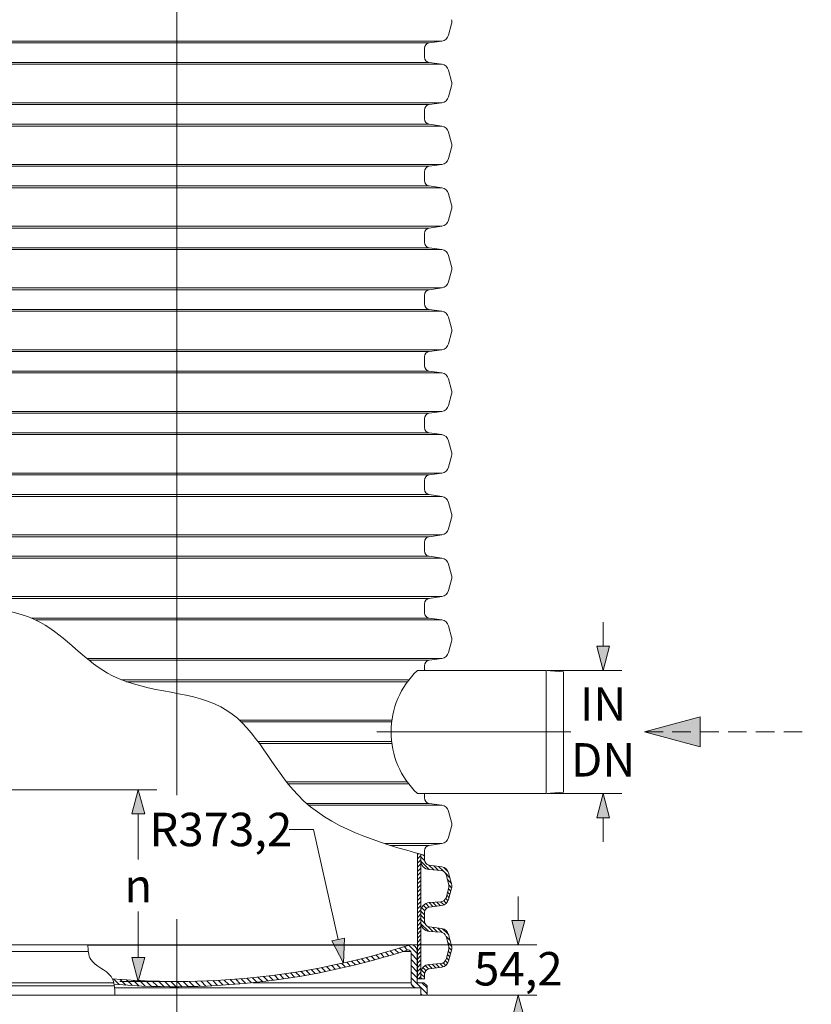
# Model space of a CAD drawing. Units: millimetres. Extents: x 0 to 54038, y -79400 to 29700.
# Drawn here: x 36973 to 41237, y -27884 to -22583 of the extents above; entities that cross this region are included whole.
import ezdxf
from ezdxf.lldxf.tags import DXFTag

# ---------------------------------------------------------------- set-up
doc = ezdxf.new("R2010")
doc.units = ezdxf.units.MM
doc.linetypes.add('2', pattern=[0.75, 0.5, -0.25])
for name, color, linetype, lineweight in [('EvoCentLinija', 160, 'CENTER2', 0), ('EvoDimencion', 109, 'Continuous', 0), ('EvoMono', 7, 'Continuous', 0), ('EvoPamatne', 7, 'Continuous', 0), ('EvoShahta', 7, 'Continuous', 0), ('EvoTeksts', 7, 'Continuous', 5), ('None', 7, 'Continuous', 18)]:
    doc.layers.add(name, color=color, linetype=linetype, lineweight=lineweight)
doc.styles.add('EVO_N', font='ARIALN.TTF')
doc.styles.get("Standard").update_dxf_attribs({"font": 'arial.ttf'})
tags = doc.linetypes.add('CENTER2', pattern=[28.575, 19.05, -3.175, 3.175, -3.175]).pattern_tags.tags
tags[10:11] = [DXFTag(74, 4), DXFTag(75, 0), DXFTag(340, '0'), DXFTag(46, 0.0), DXFTag(50, 0.0), DXFTag(44, 0.0), DXFTag(45, 0.0)]
tags[8:9] = [DXFTag(74, 4), DXFTag(75, 0), DXFTag(340, '0'), DXFTag(46, 0.0), DXFTag(50, 0.0), DXFTag(44, 0.0), DXFTag(45, 0.0)]
tags[6:7] = [DXFTag(74, 4), DXFTag(75, 0), DXFTag(340, '0'), DXFTag(46, 0.0), DXFTag(50, 0.0), DXFTag(44, 0.0), DXFTag(45, 0.0)]
tags[4:5] = [DXFTag(74, 4), DXFTag(75, 0), DXFTag(340, '0'), DXFTag(46, 0.0), DXFTag(50, 0.0), DXFTag(44, 0.0), DXFTag(45, 0.0)]
doc.dimstyles.new('ALM-EVO', dxfattribs={"dimtxt": 1.2, "dimasz": 1, "dimexe": 0.2, "dimexo": 0.5, "dimtad": 1, "dimtih": 1, "dimdec": 0, "dimtxsty": 'Standard', "dimcen": 0.09, "dimadec": 0, "dimazin": 0, "dimtfac": 1, "dimtofl": 0, "dimtmove": 0, "dimatfit": 3, "dimfxl": 1, "dimlwe": 30, "dimarcsym": 0})
doc.dimstyles.new('EvoArialN-mm', dxfattribs={"dimtxt": 180, "dimasz": 130, "dimexe": 100, "dimexo": 5, "dimgap": 50, "dimtad": 0, "dimtih": 1, "dimtoh": 1, "dimdec": 0, "dimzin": 3, "dimtxsty": 'EVO_N', "dimblk": 'VW_FILLEDARROW', "dimcen": 0, "dimclrd": 256, "dimclre": 256, "dimclrt": 256, "dimadec": 0, "dimazin": 0, "dimtfac": 1, "dimtdec": 0, "dimtofl": 0, "dimtmove": 0, "dimatfit": 3, "dimldrblk": 'VW_FILLEDARROW', "dimfxl": 1, "dimfrac": 2, "dimtolj": 1, "dimtzin": 3, "dimlwd": -1, "dimlwe": -1, "dimarcsym": 0})

# ---------------------------------------------------------------- blocks, each defined once
blk = doc.blocks.new('VW_FILLEDARROW')
at = {"linetype": 'ByBlock', "lineweight": 0}
blk.add_hatch(color=0, dxfattribs=at).paths.add_polyline_path([(-1, 0.268), (0, 0), (-1, -0.268)])
at = {"layer": 'None', "color": 0, "lineweight": 5}
blk.add_lwpolyline([(-1, 0.268), (0, 0), (-1, -0.268)], close=True, dxfattribs=at)
blk = doc.blocks.new('*D38')
at = {"layer": 'Defpoints', "color": 0}
for p in [(39809.7, -26086.3), (39809.7, -26749.2), (40116.2, -26749.2)]:
    blk.add_point(p, dxfattribs=at)
at = {"layer": 'EvoDimencion', "lineweight": 0}
for p, q in [((40116.2, -25956.3), (40116.2, -25826.3)), ((39814.7, -26086.3), (40216.2, -26086.3)), ((39814.7, -26749.2), (40216.2, -26749.2)), ((40116.2, -26879.2), (40116.2, -27009.2))]:
    blk.add_line(p, q, dxfattribs=at)
at = {"layer": 'EvoDimencion', "lineweight": 0, "xscale": 130, "yscale": 130, "zscale": 130}
for p, rotation in [((40116.2, -26086.3), 270), ((40116.2, -26749.2), 90)]:
    blk.add_blockref('VW_FILLEDARROW', p, dxfattribs=dict(at, rotation=rotation))
at = {"layer": 'EvoDimencion', "insert": (40116.2, -26417.8), "char_height": 180, "attachment_point": 5, "style": 'EVO_N'}
blk.add_mtext('\\A1;IN\\PDN', dxfattribs=at)
blk = doc.blocks.new('*D39')
at = {"layer": 'Defpoints', "color": 0}
for p in [(36666.9, -26729.1), (37612.2, -27761.3), (37820.3, -27761.3)]:
    blk.add_point(p, dxfattribs=at)
at = {"layer": 'EvoDimencion', "lineweight": 0}
for p, q in [((36671.9, -26729.1), (37712.2, -26729.1)), ((37612.2, -26859.1), (37612.2, -27105.2)), ((37612.2, -27631.3), (37612.2, -27385.2)), ((37815.3, -27761.3), (37512.2, -27761.3))]:
    blk.add_line(p, q, dxfattribs=at)
at = {"layer": 'EvoDimencion', "lineweight": 0, "xscale": 130, "yscale": 130, "zscale": 130}
for p, rotation in [((37612.2, -26729.1), 90), ((37612.2, -27761.3), 270)]:
    blk.add_blockref('VW_FILLEDARROW', p, dxfattribs=dict(at, rotation=rotation))
at = {"layer": 'EvoDimencion', "insert": (37612.2, -27245.2), "char_height": 180, "attachment_point": 5, "style": 'EVO_N'}
blk.add_mtext('\\A1;n', dxfattribs=at)
blk = doc.blocks.new('*D40')
at = {"layer": 'Defpoints', "color": 0}
for p in [(39078.5, -27563), (39659.3, -27563), (39167.5, -27835.2)]:
    blk.add_point(p, dxfattribs=at)
at = {"layer": 'EvoDimencion', "lineweight": 0}
for p, q in [((39659.3, -27433), (39659.3, -27303)), ((39083.5, -27563), (39759.3, -27563)), ((39172.5, -27835.2), (39759.3, -27835.2)), ((39659.3, -27965.2), (39659.3, -28095.2))]:
    blk.add_line(p, q, dxfattribs=at)
at = {"layer": 'EvoDimencion', "lineweight": 0, "xscale": 130, "yscale": 130, "zscale": 130}
for p, rotation in [((39659.3, -27563), 270), ((39659.3, -27835.2), 90)]:
    blk.add_blockref('VW_FILLEDARROW', p, dxfattribs=dict(at, rotation=rotation))
at = {"layer": 'EvoDimencion', "insert": (39659.3, -27692.7), "char_height": 180, "attachment_point": 5, "style": 'EVO_N'}
blk.add_mtext('\\A1;54,2', dxfattribs=at)
blk = doc.blocks.new('*D41')
at = {"layer": 'Defpoints', "color": 0}
for p in [(37820.3, -23670.6), (38717.4, -27661.7)]:
    blk.add_point(p, dxfattribs=at)
at = {"layer": 'EvoDimencion', "lineweight": 0}
for p, q in [((38425.8, -26942.7), (38555.8, -26942.7)), ((38555.8, -26942.7), (38688.9, -27534.9))]:
    blk.add_line(p, q, dxfattribs=at)
at = {"layer": 'EvoDimencion', "lineweight": 0, "xscale": 130, "yscale": 130, "zscale": 130, "rotation": 282.6674753534691}
blk.add_blockref('VW_FILLEDARROW', (38717.4, -27661.7), dxfattribs=at)
at = {"layer": 'EvoDimencion', "insert": (38056.7, -26942.7), "char_height": 180, "attachment_point": 5, "style": 'EVO_N'}
blk.add_mtext('\\A1;R373,2', dxfattribs=at)

msp = doc.modelspace()

# ---------------------------------------------------------------- hatches: boundary and pattern name
at = {"layer": 'EvoPamatne'}
h = msp.add_hatch(dxfattribs=at)
h.set_pattern_fill('ANSI31', color=10, scale=7.311464, style=0)
h.set_pattern_definition([(315, (52312.838, 227.938), (-16.414704, -16.414704), [])])
h.paths.add_polyline_path([(37820.3, -27761.3), (37820.3, -27789.3, 0.025011), (38228.7, -27767.6, 0.050708), (39039.1, -27599.5, 0.001718), (39065.9, -27591, -0.28252), (39079.8, -27599.5, -0.117897), (39081.5, -27606.6), (39081.5, -27767.6, 0.414214), (39108.7, -27794.7), (39133.9, -27794.7), (39133.9, -27835.2), (39167.5, -27835.2), (39167.5, -27794.7), (39167.5, -27785.3), (39149.7, -27767.6), (39115.1, -27767.6), (39115.1, -27599.5, 0.414214), (39078.5, -27563, -0.000357), (39073, -27564.8, -0.077962), (37820.3, -27761.3)])
edge = h.paths.add_edge_path()
edge.add_ellipse((37820.3, -23670.6), major_axis=(-4090.7, 0), ratio=1, start_angle=85.1181, end_angle=90)
edge.add_line((37820.3, -27761.3), (37820.3, -27789.3))
edge.add_ellipse((37807.6, -23698.6), major_axis=(4090.7, 0), ratio=1, start_angle=265.4273, end_angle=270.1774, ccw=False)
edge.add_spline(control_points=[(37481.5, -27776.3), (37481, -27773.3), (37480.3, -27770.4), (37479.6, -27767.6)], knot_values=[-270.207613, -270.207613, -270.207613, -270.207613, -261.265936, -261.265936, -261.265936, -261.265936], degree=3, periodic=0)
edge.add_spline(control_points=[(37479.6, -27767.6), (37477.8, -27760.1), (37475.4, -27753.1), (37472.2, -27746.4)], knot_values=[-261.265936, -261.265936, -261.265936, -261.265936, -238.062187, -238.062187, -238.062187, -238.062187], degree=3, periodic=0)
at = {"layer": 'EvoShahta'}
h = msp.add_hatch(dxfattribs=at)
h.set_pattern_fill('ANSI31', color=10, scale=5, style=0)
h.set_pattern_definition([(45, (-2470.729, -36785.478), (-11.22532, 11.22532), [])])
edge = h.paths.add_edge_path()
edge.add_line((39115.6, -27746.3), (39134.1, -27746.3))
edge.add_line((39134.1, -27746.3), (39134.1, -27717.8))
edge.add_line((39134.1, -27717.8), (39134.1, -27442.5))
edge.add_line((39134.1, -27442.5), (39134.1, -27385.5))
edge.add_line((39134.1, -27385.5), (39134.1, -27110.1))
edge.add_line((39134.1, -27110.1), (39134.1, -27076.2))
edge.add_spline(control_points=[(39134.1, -27076.2), (39127.9, -27074.5), (39121.7, -27072.7), (39115.6, -27071)], knot_values=[19.081203, 19.081203, 19.081203, 19.081203, 37.435682, 37.435682, 37.435682, 37.435682], degree=3, periodic=0)
edge.add_line((39115.6, -27071), (39115.6, -27746.3))
h = msp.add_hatch(dxfattribs=at)
h.set_pattern_fill('ANSI31', color=10, scale=5, angle=90, style=0)
h.set_pattern_definition([(135, (-2470.729, -36785.478), (-11.22532, -11.22532), [])])
edge = h.paths.add_edge_path()
edge.add_spline(control_points=[(39134.1, -27076.2), (39140.5, -27078), (39146.9, -27079.8), (39153.3, -27081.6)], knot_values=[-19.081203, -19.081203, -19.081203, -19.081203, 0, 0, 0, 0], degree=3, periodic=0)
edge.add_line((39153.3, -27081.6), (39153.3, -27105.2))
edge.add_ellipse((39183, -27105.2), major_axis=(29.6, 0), ratio=1, start_angle=180, end_angle=262)
edge.add_line((39178.8, -27134.5), (39247.2, -27144.1))
edge.add_ellipse((39241, -27188.1), major_axis=(-44.4, 0), ratio=1, start_angle=195, end_angle=262, ccw=False)
edge.add_line((39283.9, -27176.6), (39299.9, -27236.3))
edge.add_ellipse((39257, -27247.8), major_axis=(-44.4, 0), ratio=1, start_angle=165, end_angle=195, ccw=False)
edge.add_line((39299.9, -27259.3), (39283.9, -27319))
edge.add_ellipse((39241, -27307.5), major_axis=(-44.4, 0), ratio=1, start_angle=98, end_angle=165, ccw=False)
edge.add_line((39247.2, -27351.5), (39178.8, -27361.1))
edge.add_ellipse((39183, -27390.4), major_axis=(29.6, 0), ratio=1, start_angle=98, end_angle=180)
edge.add_line((39153.3, -27390.4), (39153.3, -27437.5))
edge.add_ellipse((39183, -27437.5), major_axis=(29.6, 0), ratio=1, start_angle=180, end_angle=262)
edge.add_line((39178.8, -27466.9), (39247.2, -27476.5))
edge.add_ellipse((39241, -27520.5), major_axis=(-44.4, 0), ratio=1, start_angle=195, end_angle=262, ccw=False)
edge.add_line((39283.9, -27509), (39299.9, -27568.7))
edge.add_ellipse((39257, -27580.2), major_axis=(-44.4, 0), ratio=1, start_angle=165, end_angle=195, ccw=False)
edge.add_line((39299.9, -27591.7), (39283.9, -27651.4))
edge.add_ellipse((39241, -27639.9), major_axis=(-44.4, 0), ratio=1, start_angle=98, end_angle=165, ccw=False)
edge.add_line((39247.2, -27683.9), (39178.8, -27693.5))
edge.add_ellipse((39183, -27722.8), major_axis=(29.6, 0), ratio=1, start_angle=98, end_angle=180)
edge.add_line((39153.3, -27722.8), (39153.3, -27746.3))
edge.add_line((39153.3, -27746.3), (39134.1, -27746.3))
edge.add_line((39134.1, -27746.3), (39134.1, -27717.8))
edge.add_ellipse((39183, -27717.8), major_axis=(-48.9, 0), ratio=1, start_angle=274.62, end_angle=360, ccw=False)
edge.add_line((39179, -27669.1), (39244.5, -27663.8))
edge.add_ellipse((39242.2, -27635.4), major_axis=(28.5, 0), ratio=1, start_angle=274.62, end_angle=345)
edge.add_line((39269.8, -27642.8), (39284.6, -27587.5))
edge.add_ellipse((39257, -27580.2), major_axis=(28.5, 0), ratio=1, start_angle=345, end_angle=375)
edge.add_line((39284.6, -27572.8), (39269.8, -27517.5))
edge.add_ellipse((39242.2, -27524.9), major_axis=(28.5, 0), ratio=1, start_angle=15, end_angle=85.38)
edge.add_line((39244.5, -27496.5), (39179, -27491.2))
edge.add_ellipse((39183, -27442.5), major_axis=(-48.9, 0), ratio=1, start_angle=0, end_angle=85.38, ccw=False)
edge.add_line((39134.1, -27442.5), (39134.1, -27385.5))
edge.add_ellipse((39183, -27385.5), major_axis=(-48.9, 0), ratio=1, start_angle=274.62, end_angle=360, ccw=False)
edge.add_line((39179, -27336.8), (39244.5, -27331.5))
edge.add_ellipse((39242.2, -27303), major_axis=(28.5, 0), ratio=1, start_angle=274.62, end_angle=345)
edge.add_line((39269.8, -27310.4), (39284.6, -27255.2))
edge.add_ellipse((39257, -27247.8), major_axis=(28.5, 0), ratio=1, start_angle=345, end_angle=375)
edge.add_line((39284.6, -27240.4), (39269.8, -27185.2))
edge.add_ellipse((39242.2, -27192.5), major_axis=(28.5, 0), ratio=1, start_angle=15, end_angle=85.38)
edge.add_line((39244.5, -27164.1), (39179, -27158.8))
edge.add_ellipse((39183, -27110.1), major_axis=(-48.9, 0), ratio=1, start_angle=0, end_angle=85.38, ccw=False)
edge.add_line((39134.1, -27110.1), (39134.1, -27076.2))

# ---------------------------------------------------------------- linework, layer by layer
at = {"layer": 'EvoCentLinija', "linetype": 'CENTER2', "ltscale": 10}
for p, q in [((37820.2, -19308.6), (37820.2, -26758.4)), ((38897.9, -26417.8), (39942.9, -26417.8)), ((37820.2, -27425.9), (37820.2, -28017.1))]:
    msp.add_line(p, q, dxfattribs=at)
at = {"layer": 'EvoMono'}
for p, q in [((39115.6, -26086.3), (39809.7, -26086.3)), ((39809.7, -26086.3), (39809.7, -26749.2)), ((39809.7, -26086.3), (39902.5, -26093.1)), ((39902.5, -26093.1), (39902.5, -26742.5)), ((39809.7, -26749.2), (39115.6, -26749.2)), ((39809.7, -26749.2), (39902.5, -26742.5))]:
    msp.add_line(p, q, dxfattribs=at)
at = {"layer": 'EvoMono', "lineweight": 0}
msp.add_line((39397.7, -26086.3), (39440.1, -26086.3), dxfattribs=at)
at = {"layer": 'EvoMono'}
msp.add_arc((39431.9, -26417.8), 458.2, 133.6614, 226.3386, dxfattribs=at)
at = {"layer": 'EvoPamatne'}
for p, q in [((36562.1, -27563), (39078.5, -27563)), ((37340.4, -27564.8), (39073, -27564.8)), ((36525.5, -27599.5), (37343.2, -27599.5)), ((39039.1, -27599.5), (39079.8, -27599.5)), ((39081.5, -27606.6), (39081.5, -27767.6)), ((39115.1, -27599.5), (39115.1, -27767.6)), ((39081.5, -27625.6), (39081.5, -27767.6)), ((36490.9, -27767.6), (37479.6, -27767.6)), ((39081.5, -27767.6), (38228.7, -27767.6)), ((39149.7, -27767.6), (39115.1, -27767.6)), ((39149.7, -27767.6), (39115.1, -27767.6)), ((39149.7, -27767.6), (39167.5, -27785.3)), ((36473.1, -27785.3), (37483, -27785.3)), ((39108.7, -27794.7), (37484.1, -27794.7)), ((39108.7, -27794.7), (39133.9, -27794.7)), ((39133.9, -27794.7), (39133.9, -27835.2)), ((39167.5, -27785.3), (39167.5, -27835.2)), ((39133.9, -27835.2), (36473.1, -27835.2)), ((39133.9, -27835.2), (39167.5, -27835.2))]:
    msp.add_line(p, q, dxfattribs=at)
for centre, radius, start, end in [((37820.3, -23670.6), 4090.7, 265.1181, 287.9134), ((39078.5, -27599.5), 36.6, 0, 90), ((37807.6, -23698.6), 4090.7, 265.4273, 287.9134), ((39065.9, -27606.6), 15.6, 0, 90), ((39108.7, -27767.6), 27.2, 180, 270)]:
    msp.add_arc(centre, radius, start, end, dxfattribs=at)
msp.add_spline([(37340.4, -27563), (37356.4, -27642), (37465.4, -27734.8), (37486.3, -27835.2)], degree=3, dxfattribs=at)
at = {"layer": 'EvoShahta'}
for p, q in [((39283.7, -22665.4), (39299.7, -22605.7)), ((36393.4, -22697.9), (39246.9, -22697.9)), ((36393.4, -22697.9), (39246.9, -22697.9)), ((36461.8, -22707.5), (39178.6, -22707.5)), ((36461.8, -22707.5), (39178.6, -22707.5)), ((39153.1, -22736.8), (39153.1, -22783.9)), ((39178.6, -22707.5), (39246.9, -22697.9)), ((36393.4, -22822.8), (39246.9, -22822.8)), ((36393.4, -22822.8), (39246.9, -22822.8)), ((36461.8, -22813.2), (39178.6, -22813.2)), ((36461.8, -22813.2), (39178.6, -22813.2)), ((39178.6, -22813.2), (39246.9, -22822.8)), ((39283.7, -22855.3), (39299.7, -22915)), ((39283.7, -22997.7), (39299.7, -22938)), ((36393.4, -23030.2), (39246.9, -23030.2)), ((36393.4, -23030.2), (39246.9, -23030.2)), ((36461.8, -23039.8), (39178.6, -23039.8)), ((36461.8, -23039.8), (39178.6, -23039.8)), ((39178.6, -23039.8), (39246.9, -23030.2)), ((39153.1, -23069.2), (39153.1, -23116.2)), ((36393.4, -23155.2), (39246.9, -23155.2)), ((36393.4, -23155.2), (39246.9, -23155.2)), ((36461.8, -23145.6), (39178.6, -23145.6)), ((36461.8, -23145.6), (39178.6, -23145.6)), ((39178.6, -23145.6), (39246.9, -23155.2)), ((39283.7, -23187.7), (39299.7, -23247.4)), ((39283.7, -23330.1), (39299.7, -23270.4)), ((36393.4, -23362.6), (39246.9, -23362.6)), ((36393.4, -23362.6), (39246.9, -23362.6)), ((36461.8, -23372.2), (39178.6, -23372.2)), ((36461.8, -23372.2), (39178.6, -23372.2)), ((39178.6, -23372.2), (39246.9, -23362.6)), ((39153.1, -23401.5), (39153.1, -23448.6)), ((36461.8, -23477.9), (39178.6, -23477.9)), ((36461.8, -23477.9), (39178.6, -23477.9)), ((39178.6, -23477.9), (39246.9, -23487.5)), ((36393.4, -23487.5), (39246.9, -23487.5)), ((36393.4, -23487.5), (39246.9, -23487.5)), ((39283.7, -23520), (39299.7, -23579.7)), ((39283.7, -23662.4), (39299.7, -23602.7)), ((36393.4, -23694.9), (39246.9, -23694.9)), ((36393.4, -23694.9), (39246.9, -23694.9)), ((39178.6, -23704.5), (39246.9, -23694.9)), ((36461.8, -23704.5), (39178.6, -23704.5)), ((36461.8, -23704.5), (39178.6, -23704.5)), ((39153.1, -23733.8), (39153.1, -23780.9)), ((36393.4, -23819.8), (39246.9, -23819.8)), ((36393.4, -23819.8), (39246.9, -23819.8)), ((36461.8, -23810.2), (39178.6, -23810.2)), ((36461.8, -23810.2), (39178.6, -23810.2)), ((39178.6, -23810.2), (39246.9, -23819.8)), ((39283.7, -23852.3), (39299.7, -23912)), ((39283.7, -23994.7), (39299.7, -23935)), ((36393.4, -24027.2), (39246.9, -24027.2)), ((36393.4, -24027.2), (39246.9, -24027.2)), ((36461.8, -24036.8), (39178.6, -24036.8)), ((36461.8, -24036.8), (39178.6, -24036.8)), ((39153.1, -24066.2), (39153.1, -24113.2)), ((39178.6, -24036.8), (39246.9, -24027.2)), ((36393.4, -24152.2), (39246.9, -24152.2)), ((36393.4, -24152.2), (39246.9, -24152.2)), ((36461.8, -24142.6), (39178.6, -24142.6)), ((36461.8, -24142.6), (39178.6, -24142.6)), ((39178.6, -24142.6), (39246.9, -24152.2)), ((39283.7, -24184.7), (39299.7, -24244.4)), ((39283.7, -24327.1), (39299.7, -24267.4)), ((36393.4, -24359.6), (39246.9, -24359.6)), ((36393.4, -24359.6), (39246.9, -24359.6)), ((36461.8, -24369.2), (39178.6, -24369.2)), ((36461.8, -24369.2), (39178.6, -24369.2)), ((39178.6, -24369.2), (39246.9, -24359.6)), ((39153.1, -24398.5), (39153.1, -24445.6)), ((36393.4, -24484.5), (39246.9, -24484.5)), ((36393.4, -24484.5), (39246.9, -24484.5)), ((36461.8, -24474.9), (39178.6, -24474.9)), ((36461.8, -24474.9), (39178.6, -24474.9)), ((39178.6, -24474.9), (39246.9, -24484.5)), ((39283.7, -24517), (39299.7, -24576.7)), ((39283.7, -24659.4), (39299.7, -24599.7)), ((36393.4, -24691.9), (39246.9, -24691.9)), ((36393.4, -24691.9), (39246.9, -24691.9)), ((36461.8, -24701.5), (39178.6, -24701.5)), ((36461.8, -24701.5), (39178.6, -24701.5)), ((39178.6, -24701.5), (39246.9, -24691.9)), ((39153.1, -24730.8), (39153.1, -24777.9)), ((36461.8, -24807.2), (39178.6, -24807.2)), ((36461.8, -24807.2), (39178.6, -24807.2)), ((39178.6, -24807.2), (39246.9, -24816.9)), ((36393.4, -24816.9), (39246.9, -24816.9)), ((36393.4, -24816.9), (39246.9, -24816.9)), ((39283.7, -24849.4), (39299.7, -24909)), ((39283.7, -24991.7), (39299.7, -24932)), ((36393.4, -25024.2), (39246.9, -25024.2)), ((36393.4, -25024.2), (39246.9, -25024.2)), ((36461.8, -25033.8), (39178.6, -25033.8)), ((36461.8, -25033.8), (39178.6, -25033.8)), ((39153.1, -25063.2), (39153.1, -25110.3)), ((39178.6, -25033.8), (39246.9, -25024.2)), ((36393.4, -25149.2), (39246.9, -25149.2)), ((36393.4, -25149.2), (39246.9, -25149.2)), ((36461.8, -25139.6), (39178.6, -25139.6)), ((36461.8, -25139.6), (39178.6, -25139.6)), ((39178.6, -25139.6), (39246.9, -25149.2)), ((39283.7, -25181.7), (39299.7, -25241.4)), ((39283.7, -25324.1), (39299.7, -25264.4)), ((36393.4, -25356.6), (39246.9, -25356.6)), ((36393.4, -25356.6), (39246.9, -25356.6)), ((36461.8, -25366.2), (39178.6, -25366.2)), ((36461.8, -25366.2), (39178.6, -25366.2)), ((39178.6, -25366.2), (39246.9, -25356.6)), ((39153.3, -25395.5), (39153.3, -25442.6)), ((39153.3, -25395.5), (39153.3, -25442.6)), ((36393.4, -25481.5), (37820.3, -25481.5)), ((36393.4, -25481.5), (37820.3, -25481.5)), ((36461.8, -25471.9), (37820.3, -25471.9)), ((36461.8, -25471.9), (37820.3, -25471.9)), ((39178.8, -25471.9), (37820.3, -25471.9)), ((39178.8, -25471.9), (37820.3, -25471.9)), ((39247.2, -25481.5), (37820.3, -25481.5)), ((39247.2, -25481.5), (37820.3, -25481.5)), ((39178.8, -25471.9), (39247.2, -25481.5)), ((39178.8, -25471.9), (39247.2, -25481.5)), ((39283.9, -25514), (39299.9, -25573.7)), ((39283.9, -25514), (39299.9, -25573.7)), ((39299.9, -25596.7), (39283.9, -25656.4)), ((39299.9, -25596.7), (39283.9, -25656.4)), ((36393.4, -25688.9), (37820.3, -25688.9)), ((36393.4, -25688.9), (37820.3, -25688.9)), ((36461.8, -25698.5), (37820.3, -25698.5)), ((36461.8, -25698.5), (37820.3, -25698.5)), ((39247.2, -25688.9), (37820.3, -25688.9)), ((39247.2, -25688.9), (37820.3, -25688.9)), ((39178.8, -25698.5), (37820.3, -25698.5)), ((39178.8, -25698.5), (37820.3, -25698.5)), ((39247.2, -25688.9), (39178.8, -25698.5)), ((39247.2, -25688.9), (39178.8, -25698.5)), ((39153.3, -25727.9), (39153.3, -25751.4)), ((39153.3, -25727.9), (39153.3, -25751.4)), ((39153.3, -25775.3), (39153.3, -25728.2)), ((39153.3, -25775.7), (39153.3, -25728.6)), ((39178.8, -25805), (37039.5, -25805)), ((39247.2, -25814.6), (37059.8, -25814.6)), ((39247.2, -25814.6), (39178.8, -25805)), ((39299.9, -25906.8), (39283.9, -25847.1)), ((39283.9, -25989.5), (39299.9, -25929.8)), ((39247.2, -26022), (37335.3, -26022)), ((39178.8, -26031.6), (39247.2, -26022)), ((39178.8, -26031.6), (37347.2, -26031.6)), ((39153.3, -26086.3), (39153.3, -26061)), ((39069.5, -26137.4), (37521.8, -26137.4)), ((39062.3, -26147), (37547.6, -26147)), ((38978.1, -26354.4), (38157.2, -26354.4)), ((38976.9, -26364), (38167.2, -26364)), ((38976.7, -26469.8), (38257.1, -26469.8)), ((38977.9, -26479.4), (38264.2, -26479.4)), ((37820.2, -26695.5), (37820.3, -26695.5)), ((39061, -26686.8), (38411.4, -26686.8)), ((39068.1, -26696.4), (38419, -26696.4)), ((39153.3, -26772.8), (39153.3, -26749.2)), ((39178.3, -26802.1), (38518.7, -26802.1)), ((39246.7, -26811.7), (38529.9, -26811.7)), ((39247.2, -26811.7), (39178.8, -26802.1)), ((39299.9, -26903.9), (39283.9, -26844.2)), ((39283.9, -26986.6), (39299.9, -26926.9)), ((39246.7, -27019.1), (38941.4, -27019.1)), ((39178.3, -27028.7), (38971.7, -27028.7)), ((39178.8, -27028.7), (39247.2, -27019.1)), ((39115.6, -27071), (39115.6, -27746.3)), ((39134.1, -27076.2), (39134.1, -27746.3)), ((39153.3, -27105.2), (39153.3, -27058.1)), ((39247.2, -27144.1), (39178.8, -27134.5)), ((39244.5, -27164.1), (39179, -27158.8)), ((39284.6, -27240.4), (39269.8, -27185.2)), ((39299.9, -27236.3), (39283.9, -27176.6)), ((39269.8, -27310.4), (39284.6, -27255.2)), ((39283.9, -27319), (39299.9, -27259.3)), ((39178.8, -27361.1), (39247.2, -27351.5)), ((39179, -27336.8), (39244.5, -27331.5)), ((39153.3, -27437.5), (39153.3, -27390.4)), ((39247.2, -27476.5), (39178.8, -27466.9)), ((39244.5, -27496.5), (39179, -27491.2)), ((39299.9, -27568.7), (39283.9, -27509)), ((39284.6, -27572.8), (39269.8, -27517.5)), ((39269.8, -27642.8), (39284.6, -27587.5)), ((39283.9, -27651.4), (39299.9, -27591.7)), ((39179, -27669.1), (39244.5, -27663.8)), ((39153.3, -27746.3), (39153.3, -27722.8)), ((39178.8, -27693.5), (39247.2, -27683.9)), ((39153.3, -27746.3), (39115.6, -27746.3))]:
    msp.add_line(p, q, dxfattribs=at)
for centre, radius, start, end in [((39256.7, -22594.2), 44.4, 345, 15), ((39240.8, -22653.9), 44.4, 278, 345), ((39182.7, -22736.8), 29.6, 98, 180), ((39182.7, -22783.9), 29.6, 180, 262), ((39240.8, -22866.8), 44.4, 15, 82), ((39256.7, -22926.5), 44.4, 345, 15), ((39240.8, -22986.2), 44.4, 278, 345), ((39182.7, -23069.2), 29.6, 98, 180), ((39182.7, -23116.2), 29.6, 180, 262), ((39240.8, -23199.2), 44.4, 15, 82), ((39256.7, -23258.9), 44.4, 345, 15), ((39182.7, -23401.5), 29.6, 98, 180), ((39240.8, -23318.6), 44.4, 278, 345), ((39182.7, -23448.6), 29.6, 180, 262), ((39240.8, -23531.5), 44.4, 15, 82), ((39256.7, -23591.2), 44.4, 345, 15), ((39240.8, -23650.9), 44.4, 278, 345), ((39182.7, -23733.8), 29.6, 98, 180), ((39182.7, -23780.9), 29.6, 180, 262), ((39240.8, -23863.8), 44.4, 15, 82), ((39256.7, -23923.5), 44.4, 345, 15), ((39240.8, -23983.2), 44.4, 278, 345), ((39182.7, -24066.2), 29.6, 98, 180), ((39182.7, -24113.2), 29.6, 180, 262), ((39240.8, -24196.2), 44.4, 15, 82), ((39256.7, -24255.9), 44.4, 345, 15), ((39240.8, -24315.6), 44.4, 278, 345), ((39182.7, -24398.5), 29.6, 98, 180), ((39182.7, -24445.6), 29.6, 180, 262), ((39240.8, -24528.5), 44.4, 15, 82), ((39256.7, -24588.2), 44.4, 345, 15), ((39182.7, -24730.8), 29.6, 98, 180), ((39240.8, -24647.9), 44.4, 278, 345), ((39182.7, -24777.9), 29.6, 180, 262), ((39240.8, -24860.9), 44.4, 15, 82), ((39256.7, -24920.5), 44.4, 345, 15), ((39240.8, -24980.2), 44.4, 278, 345), ((39182.7, -25063.2), 29.6, 98, 180), ((39182.7, -25110.3), 29.6, 180, 262), ((39240.8, -25193.2), 44.4, 15, 82), ((39256.7, -25252.9), 44.4, 345, 15), ((39240.8, -25312.6), 44.4, 278, 345), ((39182.7, -25395.5), 29.6, 98, 180), ((39183, -25442.6), 29.6, 180, 262), ((39183, -25442.6), 29.6, 180, 262), ((39241, -25525.5), 44.4, 15, 82), ((39241, -25525.5), 44.4, 15, 82), ((39257, -25585.2), 44.4, 345, 15), ((39257, -25585.2), 44.4, 345, 15), ((39241, -25644.9), 44.4, 278, 345), ((39241, -25644.9), 44.4, 278, 345), ((39183, -25727.9), 29.6, 98, 180), ((39183, -25727.9), 29.6, 98, 180), ((39183, -25775.7), 29.6, 180, 262), ((39241, -25858.6), 44.4, 15, 82), ((39257, -25918.3), 44.4, 345, 15), ((39241, -25978), 44.4, 278, 345), ((39183, -26061), 29.6, 98, 180), ((39183, -26772.8), 29.6, 180, 262), ((39241, -26855.7), 44.4, 15, 82), ((39257, -26915.4), 44.4, 345, 15), ((39183, -27058.1), 29.6, 98, 180), ((39241, -26975.1), 44.4, 278, 345), ((39183, -27110.1), 48.9, 180, 265.38), ((39183, -27105.2), 29.6, 180, 262), ((39242.2, -27192.5), 28.5, 15, 85.38), ((39241, -27188.1), 44.4, 15, 82), ((39257, -27247.8), 28.5, 345, 15), ((39257, -27247.8), 44.4, 345, 15), ((39183, -27385.5), 48.9, 94.62, 180), ((39242.2, -27303), 28.5, 274.62, 345), ((39241, -27307.5), 44.4, 278, 345), ((39183, -27390.4), 29.6, 98, 180), ((39183, -27442.5), 48.9, 180, 265.38), ((39183, -27437.5), 29.6, 180, 262), ((39242.2, -27524.9), 28.5, 15, 85.38), ((39241, -27520.5), 44.4, 15, 82), ((39257, -27580.2), 28.5, 345, 15), ((39257, -27580.2), 44.4, 345, 15), ((39183, -27717.8), 48.9, 94.62, 180), ((39242.2, -27635.4), 28.5, 274.62, 345), ((39241, -27639.9), 44.4, 278, 345), ((39183, -27722.8), 29.6, 98, 180)]:
    msp.add_arc(centre, radius, start, end, dxfattribs=at)
msp.add_spline([(39153.3, -27081.6), (38471.3, -26756.9), (38089.8, -26301.4), (37472.7, -26115.3), (37086.3, -25828.8), (36487.3, -25751.8)], degree=3, dxfattribs=at)

# ---------------------------------------------------------------- dimensions: what is measured, and where the dimension line sits
at = {"layer": 'EvoDimencion'}
dim = msp.add_radius_dim(center=(37820.3, -23670.6), mpoint=(38717.4, -27661.7), text='R373,2', dimstyle='EvoArialN-mm', override={"dimtxsty": 'EVO_N', "dimblk": 'VW_FILLEDARROW', "dimlwd": 0, "dimlwe": 0}, dxfattribs=at)
dim.commit()
dim.dimension.update_dxf_attribs({"geometry": '*D41', "text_midpoint": (38555.8, -26942.7), "dimtype": 164})
dim = msp.add_linear_dim(base=(40116.2, -26749.2), p1=(39809.7, -26086.3), p2=(39809.7, -26749.2), angle=90, text='IN\\PDN', dimstyle='EvoArialN-mm', override={"dimblk": 'VW_FILLEDARROW', "dimlwd": 0, "dimlwe": 0}, dxfattribs=at)
dim.commit()
dim.dimension.update_dxf_attribs({"geometry": '*D38', "text_midpoint": (40116.2, -26417.8)})
for base, p1, p2, angle, text, picture, middle in [((37612.2, -27761.3), (36666.9, -26729.1), (37820.3, -27761.3), 90, 'n', '*D39', (37612.2, -27245.2)), ((39659.3, -27563), (39167.5, -27835.2), (39078.5, -27563), 270, '54,2', '*D40', (39659.3, -27692.7))]:
    dim = msp.add_linear_dim(base=base, p1=p1, p2=p2, angle=angle, text=text, dimstyle='EvoArialN-mm', override={"dimtxsty": 'EVO_N', "dimblk": 'VW_FILLEDARROW', "dimlwd": 0, "dimlwe": 0}, dxfattribs=at)
    dim.commit()
    dim.dimension.update_dxf_attribs({"geometry": picture, "text_midpoint": middle, "dimtype": 160})

# ---------------------------------------------------------------- leaders
at = {"layer": 'EvoTeksts', "color": 10, "linetype": '2', "ltscale": 200}
msp.add_leader([(40338.8, -26416.8), (41237.5, -26416.8)], dimstyle='ALM-EVO', override={"dimasz": 300, "dimtad": 0, "dimclrd": 10, "dimldrblk": 'VW_FILLEDARROW', "dimlwd": 0}, dxfattribs=at)

doc.saveas('drawing.dxf')
